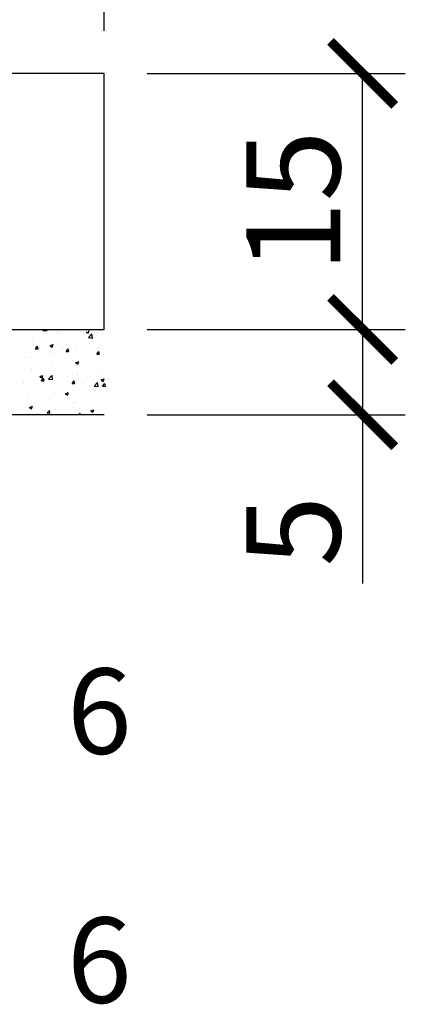
# Model space of a CAD drawing. Units: millimetres. Extents: x -23 to 699, y -147 to 291.
# Drawn here: x 31 to 32, y 71 to 73 of the extents above; entities that cross this region are included whole.
import ezdxf

# ---------------------------------------------------------------- set-up
doc = ezdxf.new("R2010")
doc.units = ezdxf.units.MM
doc.layers.get('0').update_dxf_attribs({"color": 252})
for name, color, linetype in [('_COTA', 2, 'Continuous'), ('FUN_BLOCO - SAPATA', 2, 'Continuous'), ('FUN_FINA', 1, 'Continuous'), ('FUN_TEXTOS', 3, 'Continuous')]:
    doc.layers.add(name, color=color, linetype=linetype)
doc.styles.get("Standard").update_dxf_attribs({"font": 'arial.ttf'})
doc.dimstyles.new('CT 25', dxfattribs={"dimtxt": 0.22, "dimasz": 0.15, "dimexe": 0.1, "dimexo": 0.1, "dimgap": 0.05, "dimtad": 1, "dimdec": 0, "dimlfac": 25, "dimzin": 4, "dimdsep": 46, "dimtxsty": 'Standard', "dimblk": 'ARCHTICK', "dimcen": 0.5, "dimclrd": 1, "dimclre": 252, "dimclrt": 2, "dimadec": 1, "dimazin": 0, "dimtfac": 1, "dimtdec": 0, "dimtmove": 0, "dimatfit": 3, "dimldrblk": 'OPEN30', "dimfxl": 1, "dimtolj": 1, "dimarcsym": 0})

# ---------------------------------------------------------------- blocks, each defined once
blk = doc.blocks.new('_ARCHTICK')
at = {"color": 0, "linetype": 'ByBlock', "const_width": 0.15}
blk.add_lwpolyline([(-0.5, -0.5), (0.5, 0.5)], dxfattribs=at)
blk = doc.blocks.new('*D183')
at = {"layer": '_COTA', "color": 252, "lineweight": -2, "transparency": 16777216}
for p, q in [((31.5658, 73.3629), (32.1707, 73.3629)), ((31.5658, 72.7629), (32.1707, 72.7629))]:
    blk.add_line(p, q, dxfattribs=at)
at = {"layer": '_COTA', "color": 1, "lineweight": -2, "transparency": 16777216}
blk.add_line((32.0707, 72.7629), (32.0707, 73.3629), dxfattribs=at)
at = {"layer": 'DEFPOINTS', "color": 0, "transparency": 16777216}
for p in [(31.4658, 73.3629), (32.0707, 73.3629), (31.4658, 72.7629)]:
    blk.add_point(p, dxfattribs=at)
at = {"layer": '_COTA', "color": 1, "lineweight": -2, "transparency": 16777216, "xscale": 0.15, "yscale": 0.15, "zscale": 0.15}
for p, rotation in [((32.0707, 73.3629), 90), ((32.0707, 72.7629), 270)]:
    blk.add_blockref('_ARCHTICK', p, dxfattribs=dict(at, rotation=rotation))
at = {"layer": '_COTA', "color": 2, "transparency": 16777216, "insert": (31.9084, 73.0629), "char_height": 0.22, "attachment_point": 5, "rotation": 90}
blk.add_mtext('\\A1;15', dxfattribs=at)
blk = doc.blocks.new('_Open30')
at = {"color": 0, "linetype": 'ByBlock', "lineweight": -2}
for p, q in [((-1, 0.268), (0, 0)), ((0, 0), (-1, -0.268)), ((0, 0), (-1, 0))]:
    blk.add_line(p, q, dxfattribs=at)
blk = doc.blocks.new('*D184')
at = {"layer": '_COTA', "color": 252, "lineweight": -2, "transparency": 16777216}
for p, q in [((31.6658, 72.7629), (32.1707, 72.7629)), ((31.5658, 72.5629), (32.1707, 72.5629))]:
    blk.add_line(p, q, dxfattribs=at)
at = {"layer": '_COTA', "color": 1, "lineweight": -2, "transparency": 16777216}
for p, q in [((32.0707, 72.7629), (32.0707, 72.5629)), ((32.0707, 72.5629), (32.0707, 72.167))]:
    blk.add_line(p, q, dxfattribs=at)
at = {"layer": 'DEFPOINTS', "color": 0, "transparency": 16777216}
for p in [(31.5658, 72.7629), (31.4658, 72.5629), (32.0707, 72.5629)]:
    blk.add_point(p, dxfattribs=at)
at = {"layer": '_COTA', "color": 1, "lineweight": -2, "transparency": 16777216, "xscale": 0.15, "yscale": 0.15, "zscale": 0.15}
for p, rotation in [((32.0707, 72.7629), 90), ((32.0707, 72.5629), 270)]:
    blk.add_blockref('_ARCHTICK', p, dxfattribs=dict(at, rotation=rotation))
at = {"layer": '_COTA', "color": 2, "transparency": 16777216, "insert": (31.9088, 72.2899), "char_height": 0.22, "attachment_point": 5, "rotation": 90}
blk.add_mtext('\\A1;5', dxfattribs=at)
blk = doc.blocks.new('*D185')
at = {"layer": '_COTA', "color": 252, "lineweight": -2, "transparency": 16777216}
for p, q in [((24.8658, 73.4629), (24.8658, 73.8587)), ((31.4658, 73.4629), (31.4658, 73.8587))]:
    blk.add_line(p, q, dxfattribs=at)
at = {"layer": '_COTA', "color": 1, "lineweight": -2, "transparency": 16777216}
blk.add_line((31.4658, 73.7587), (24.8658, 73.7587), dxfattribs=at)
at = {"layer": 'DEFPOINTS', "color": 0, "transparency": 16777216}
for p in [(24.8658, 73.7587), (24.8658, 73.3629), (31.4658, 73.3629)]:
    blk.add_point(p, dxfattribs=at)
at = {"layer": '_COTA', "color": 1, "lineweight": -2, "transparency": 16777216, "xscale": 0.15, "yscale": 0.15, "zscale": 0.15, "rotation": 180}
blk.add_blockref('_ARCHTICK', (24.8658, 73.7587), dxfattribs=at)
at = {"layer": '_COTA', "color": 1, "lineweight": -2, "transparency": 16777216, "xscale": 0.15, "yscale": 0.15, "zscale": 0.15}
blk.add_blockref('_ARCHTICK', (31.4658, 73.7587), dxfattribs=at)
at = {"layer": '_COTA', "color": 2, "transparency": 16777216, "insert": (28.1658, 73.921), "char_height": 0.22, "attachment_point": 5}
blk.add_mtext('\\A1;165', dxfattribs=at)

msp = doc.modelspace()

# ---------------------------------------------------------------- linework, layer by layer
at = {"layer": 'FUN_BLOCO - SAPATA', "color": 3, "linetype": 'Continuous'}
msp.add_lwpolyline([(24.8658, 73.3629), (24.8658, 72.7629), (31.4658, 72.7629), (31.4658, 73.3629)], close=True, dxfattribs=at)
at = {"layer": 'FUN_FINA'}
for p, q in [((31.2685, 72.7458), (31.2685, 72.7458)), ((31.2828, 72.7629), (31.2843, 72.7618)), ((31.2846, 72.7618), (31.285, 72.7629)), ((31.2998, 72.7427), (31.2998, 72.7427)), ((31.3023, 72.7598), (31.3023, 72.7598)), ((31.3222, 72.7606), (31.3244, 72.7629)), ((31.3222, 72.7606), (31.3311, 72.7592)), ((31.3313, 72.7591), (31.3309, 72.7629)), ((31.3316, 72.7541), (31.3316, 72.7541)), ((31.3557, 72.7576), (31.3557, 72.7576)), ((31.3567, 72.7574), (31.3567, 72.7574)), ((31.3581, 72.7527), (31.3581, 72.7527)), ((31.3985, 72.7456), (31.3985, 72.7456)), ((31.4231, 72.7572), (31.428, 72.7538)), ((31.4283, 72.7538), (31.4303, 72.7599)), ((31.4289, 72.744), (31.4367, 72.7521)), ((31.4289, 72.744), (31.4378, 72.7426)), ((31.438, 72.7426), (31.4369, 72.7521)), ((31.4504, 72.7531), (31.4504, 72.7531)), ((31.4624, 72.753), (31.4624, 72.753)), ((31.2966, 72.7321), (31.2966, 72.7321)), ((31.3046, 72.7177), (31.3094, 72.7235)), ((31.3108, 72.7172), (31.3097, 72.7235)), ((31.3147, 72.7202), (31.3147, 72.7202)), ((31.3304, 72.7179), (31.3304, 72.7179)), ((31.339, 72.7249), (31.346, 72.7276)), ((31.339, 72.7249), (31.344, 72.7216)), ((31.3443, 72.7216), (31.3463, 72.7276)), ((31.3479, 72.7392), (31.3479, 72.7392)), ((31.3681, 72.7179), (31.3681, 72.7179)), ((31.3682, 72.7229), (31.3682, 72.7229)), ((31.4314, 72.7312), (31.4314, 72.7312)), ((31.4492, 72.7198), (31.4492, 72.7198)), ((31.4546, 72.7277), (31.4546, 72.7277)), ((31.4564, 72.7345), (31.4564, 72.7345)), ((31.2797, 72.6977), (31.2797, 72.6977)), ((31.2954, 72.6988), (31.2954, 72.6988)), ((31.3046, 72.7177), (31.3106, 72.7172)), ((31.3053, 72.7146), (31.3053, 72.7146)), ((31.338, 72.7077), (31.338, 72.7077)), ((31.3467, 72.7059), (31.3467, 72.7059)), ((31.3763, 72.7114), (31.3811, 72.7172)), ((31.3763, 72.7114), (31.3823, 72.7109)), ((31.3826, 72.7109), (31.3814, 72.7172)), ((31.3963, 72.7177), (31.3963, 72.7177)), ((31.3972, 72.7123), (31.3972, 72.7123)), ((31.4214, 72.7156), (31.4214, 72.7156)), ((31.4301, 72.6951), (31.4301, 72.6951)), ((31.448, 72.7052), (31.4529, 72.7109)), ((31.448, 72.7052), (31.454, 72.7047)), ((31.4543, 72.7046), (31.4531, 72.7109)), ((31.468, 72.7001), (31.468, 72.7001)), ((31.4748, 72.7134), (31.4748, 72.7134)), ((31.279, 72.6752), (31.279, 72.6752)), ((31.3041, 72.6785), (31.3041, 72.6785)), ((31.3419, 72.6835), (31.3419, 72.6835)), ((31.3455, 72.6726), (31.3455, 72.6726)), ((31.396, 72.679), (31.396, 72.679)), ((31.3987, 72.6847), (31.4057, 72.6874)), ((31.3987, 72.6847), (31.4037, 72.6813)), ((31.404, 72.6813), (31.406, 72.6873)), ((31.4051, 72.6918), (31.4051, 72.6918)), ((31.448, 72.6865), (31.448, 72.6865)), ((31.2942, 72.6655), (31.2942, 72.6655)), ((31.2952, 72.6691), (31.2952, 72.6691)), ((31.3147, 72.6524), (31.3217, 72.6551)), ((31.3147, 72.6524), (31.3197, 72.6491)), ((31.3163, 72.6556), (31.3163, 72.6556)), ((31.32, 72.649), (31.322, 72.6551)), ((31.3354, 72.6466), (31.3432, 72.6547)), ((31.3446, 72.6452), (31.3435, 72.6547)), ((31.3486, 72.6668), (31.3486, 72.6668)), ((31.3697, 72.6534), (31.3697, 72.6534)), ((31.3788, 72.6523), (31.3788, 72.6523)), ((31.3922, 72.6581), (31.3922, 72.6581)), ((31.402, 72.6645), (31.402, 72.6645)), ((31.4038, 72.6556), (31.4038, 72.6556)), ((31.4231, 72.6511), (31.4231, 72.6511)), ((31.4417, 72.6606), (31.4417, 72.6606)), ((31.4467, 72.6532), (31.4467, 72.6532)), ((31.4505, 72.6681), (31.4505, 72.6681)), ((31.4554, 72.6623), (31.4554, 72.6623)), ((31.4764, 72.6489), (31.4764, 72.6489)), ((31.2755, 72.638), (31.2755, 72.638)), ((31.2777, 72.639), (31.2777, 72.639)), ((31.293, 72.6323), (31.293, 72.6323)), ((31.3156, 72.644), (31.3156, 72.644)), ((31.3185, 72.6425), (31.3233, 72.6483)), ((31.3185, 72.6425), (31.3244, 72.642)), ((31.3247, 72.642), (31.3236, 72.6482)), ((31.3338, 72.6481), (31.3338, 72.6481)), ((31.3354, 72.6466), (31.3443, 72.6452)), ((31.3443, 72.6393), (31.3443, 72.6393)), ((31.3578, 72.6261), (31.3578, 72.6261)), ((31.3902, 72.6362), (31.395, 72.642)), ((31.3902, 72.6362), (31.3962, 72.6357)), ((31.3948, 72.6457), (31.3948, 72.6457)), ((31.3964, 72.6357), (31.3953, 72.642)), ((31.4161, 72.6361), (31.4161, 72.6361)), ((31.4421, 72.6301), (31.4499, 72.6382)), ((31.4421, 72.6301), (31.451, 72.6287)), ((31.4513, 72.6286), (31.4502, 72.6381)), ((31.4584, 72.6444), (31.4654, 72.6471)), ((31.4584, 72.6444), (31.4634, 72.641)), ((31.4619, 72.63), (31.4667, 72.6357)), ((31.4619, 72.63), (31.4679, 72.6294)), ((31.4637, 72.641), (31.4657, 72.6471)), ((31.4682, 72.6294), (31.467, 72.6357)), ((31.4744, 72.6461), (31.4744, 72.6461)), ((31.2753, 72.6182), (31.2753, 72.6182)), ((31.2893, 72.6046), (31.2893, 72.6046)), ((31.2995, 72.6161), (31.2995, 72.6161)), ((31.3287, 72.616), (31.3287, 72.616)), ((31.3431, 72.606), (31.3431, 72.606)), ((31.3525, 72.6129), (31.3525, 72.6129)), ((31.3744, 72.6121), (31.3814, 72.6148)), ((31.3744, 72.6121), (31.3794, 72.6088)), ((31.3775, 72.6162), (31.3775, 72.6162)), ((31.3796, 72.6088), (31.3817, 72.6148)), ((31.3821, 72.6137), (31.3821, 72.6137)), ((31.3936, 72.6124), (31.3936, 72.6124)), ((31.4154, 72.6212), (31.4154, 72.6212)), ((31.4355, 72.6115), (31.4355, 72.6115)), ((31.4455, 72.6199), (31.4455, 72.6199)), ((31.2904, 72.5799), (31.2974, 72.5826)), ((31.2904, 72.5799), (31.2954, 72.5765)), ((31.2917, 72.599), (31.2917, 72.599)), ((31.2956, 72.5765), (31.2977, 72.5826)), ((31.3377, 72.5811), (31.3377, 72.5811)), ((31.3891, 72.5817), (31.3891, 72.5817)), ((31.396, 72.5911), (31.396, 72.5911)), ((31.4443, 72.5866), (31.4443, 72.5866)), ((31.4522, 72.5901), (31.4522, 72.5901)), ((31.4543, 72.6011), (31.4543, 72.6011)), ((31.4658, 72.5629), (24.8658, 72.5629)), ((31.2794, 72.5711), (31.2794, 72.5711)), ((31.2905, 72.5657), (31.2905, 72.5657)), ((31.3092, 72.5649), (31.3092, 72.5649)), ((31.3262, 72.5735), (31.3262, 72.5735)), ((31.3323, 72.5673), (31.3372, 72.573)), ((31.3323, 72.5673), (31.3383, 72.5668)), ((31.3386, 72.5667), (31.3374, 72.573)), ((31.3419, 72.5727), (31.3419, 72.5727)), ((31.3512, 72.5768), (31.3512, 72.5768)), ((31.3924, 72.5791), (31.3924, 72.5791)), ((31.4056, 72.5629), (31.4089, 72.5668)), ((31.4099, 72.5629), (31.4092, 72.5667)), ((31.4341, 72.5719), (31.4411, 72.5746)), ((31.4341, 72.5719), (31.4391, 72.5685)), ((31.4393, 72.5685), (31.4414, 72.5746))]:
    msp.add_line(p, q, dxfattribs=at)

# ---------------------------------------------------------------- texts
at = {"layer": 'FUN_TEXTOS'}
for p in [(31.3785, 71.7681), (31.3785, 71.1845)]:
    msp.add_text('6', height=0.2, dxfattribs=at).set_placement(p)

# ---------------------------------------------------------------- dimensions: what is measured, and where the dimension line sits
at = {"layer": '_COTA'}
dim = msp.add_linear_dim(base=(24.8658, 73.7587), p1=(31.4658, 73.3629), p2=(24.8658, 73.3629), dimstyle='CT 25', dxfattribs=at)
dim.commit()
dim.dimension.update_dxf_attribs({"geometry": '*D185', "text_midpoint": (28.1658, 73.921)})
dim = msp.add_linear_dim(base=(32.0707, 73.3629), p1=(31.4658, 72.7629), p2=(31.4658, 73.3629), angle=90, text='15', dimstyle='CT 25', dxfattribs=at)
dim.commit()
dim.dimension.update_dxf_attribs({"geometry": '*D183', "text_midpoint": (31.9084, 73.0629)})
dim = msp.add_linear_dim(base=(32.0707, 72.5629), p1=(31.5658, 72.7629), p2=(31.4658, 72.5629), angle=90, dimstyle='CT 25', dxfattribs=at)
dim.commit()
dim.dimension.update_dxf_attribs({"geometry": '*D184', "text_midpoint": (31.9088, 72.2899)})

doc.saveas('drawing.dxf')
